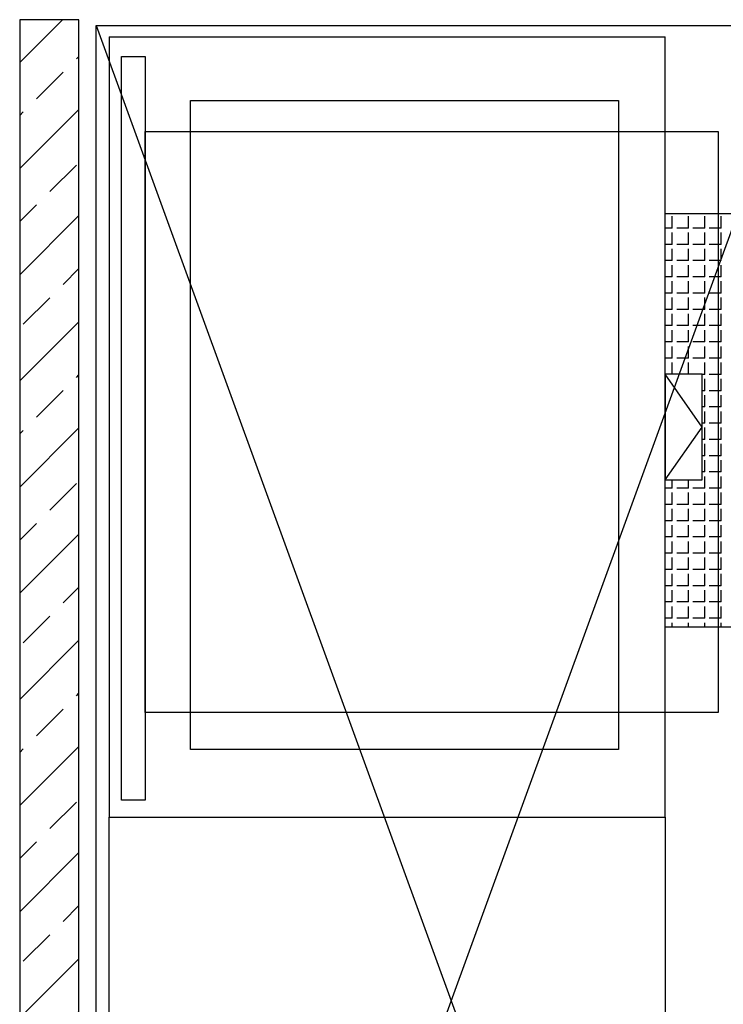
# Model space of a CAD drawing. Units: millimetres. Extents: x -47285 to 413456, y -295400 to 8550.
# Drawn here: x 109912 to 111102, y -126066 to -124400 of the extents above; entities that cross this region are included whole.
import ezdxf

# ---------------------------------------------------------------- set-up
doc = ezdxf.new("R2010")
doc.units = ezdxf.units.MM
doc.header["$LTSCALE"] = 80
for name, color, linetype in [('A-Stěny-G', 220, 'Continuous'), ('A-Stěny-H', 8, 'Continuous'), ('TX_61_zariz-kuchyn', 252, 'Continuous')]:
    doc.layers.add(name, color=color, linetype=linetype)

# ---------------------------------------------------------------- blocks, each defined once
blk = doc.blocks.new('kuchyn')
at = {"layer": 'TX_61_zariz-kuchyn', "ltscale": 0.1}
for p, q in [((-33958.4, -18910.1), (-33958.4, -15610.1)), ((-33958.4, -15610.1), (-32758.4, -15610.1)), ((-33958.4, -18910.1), (-32758.4, -15610.1)), ((-33958.4, -15610.1), (-32758.4, -18910.1)), ((-32996.3, -16627.8), (-32996.3, -15927.8)), ((-32996.3, -15927.8), (-32296.3, -15927.8)), ((-32984.4, -15952.6), (-32984.4, -15932.6)), ((-32956.9, -15952.6), (-32956.9, -15932.6)), ((-32929.4, -15952.6), (-32929.4, -15932.6)), ((-32901.9, -15952.6), (-32901.9, -15932.6)), ((-32984.4, -15952.6), (-32996.3, -15952.6)), ((-32956.9, -15952.6), (-32976.9, -15952.6)), ((-32929.4, -15952.6), (-32949.4, -15952.6)), ((-32907, -15952.6), (-32921.9, -15952.6)), ((-32901.9, -15952.6), (-32907, -15952.6)), ((-32984.4, -15980.1), (-32984.4, -15960.1)), ((-32956.9, -15980.1), (-32956.9, -15960.1)), ((-32929.4, -15980.1), (-32929.4, -15960.1)), ((-32901.9, -15980.1), (-32901.9, -15960.1)), ((-32984.4, -15980.1), (-32996.3, -15980.1)), ((-32984.4, -16007.6), (-32984.4, -15987.6)), ((-32956.9, -15980.1), (-32976.9, -15980.1)), ((-32956.9, -16007.6), (-32956.9, -15987.6)), ((-32929.4, -15980.1), (-32949.4, -15980.1)), ((-32929.4, -16007.6), (-32929.4, -15987.6)), ((-32907, -15980.1), (-32921.9, -15980.1)), ((-32901.9, -15980.1), (-32907, -15980.1)), ((-32901.9, -16004.8), (-32901.9, -15987.6)), ((-32901.9, -16007.6), (-32901.9, -16004.8)), ((-32984.4, -16007.6), (-32996.3, -16007.6)), ((-32984.4, -16035.1), (-32984.4, -16015.1)), ((-32956.9, -16007.6), (-32976.9, -16007.6)), ((-32956.9, -16035.1), (-32956.9, -16015.1)), ((-32929.4, -16007.6), (-32949.4, -16007.6)), ((-32929.4, -16035.1), (-32929.4, -16015.1)), ((-32907, -16007.6), (-32921.9, -16007.6)), ((-32902.9, -16007.6), (-32907, -16007.6)), ((-32901.9, -16007.6), (-32902.9, -16007.6)), ((-32901.9, -16035.1), (-32901.9, -16015.1)), ((-32984.4, -16035.1), (-32996.3, -16035.1)), ((-32956.9, -16035.1), (-32976.9, -16035.1)), ((-32929.4, -16035.1), (-32949.4, -16035.1)), ((-32912.9, -16035.1), (-32921.9, -16035.1)), ((-32907, -16035.1), (-32912.9, -16035.1)), ((-32901.9, -16035.1), (-32907, -16035.1)), ((-32984.4, -16062.6), (-32984.4, -16042.6)), ((-32956.9, -16062.6), (-32956.9, -16042.6)), ((-32929.4, -16062.6), (-32929.4, -16042.6)), ((-32901.9, -16062.6), (-32901.9, -16042.6)), ((-32984.4, -16062.6), (-32996.3, -16062.6)), ((-32984.4, -16090.1), (-32984.4, -16070.1)), ((-32956.9, -16062.6), (-32976.9, -16062.6)), ((-32956.9, -16090.1), (-32956.9, -16070.1)), ((-32929.4, -16062.6), (-32949.4, -16062.6)), ((-32929.4, -16080.5), (-32929.4, -16070.1)), ((-32907, -16062.6), (-32921.9, -16062.6)), ((-32901.9, -16062.6), (-32907, -16062.6)), ((-32901.9, -16090.1), (-32901.9, -16070.1)), ((-32984.4, -16090.1), (-32996.3, -16090.1)), ((-32956.9, -16090.1), (-32976.9, -16090.1)), ((-32932.9, -16090.1), (-32949.4, -16090.1)), ((-32929.4, -16090.1), (-32932.9, -16090.1)), ((-32929.4, -16090.1), (-32929.4, -16080.5)), ((-32907, -16090.1), (-32921.9, -16090.1)), ((-32901.9, -16090.1), (-32907, -16090.1)), ((-32984.4, -16117.6), (-32984.4, -16097.6)), ((-32956.9, -16117.6), (-32956.9, -16097.6)), ((-32929.4, -16117.6), (-32929.4, -16097.6)), ((-32901.9, -16117.6), (-32901.9, -16097.6)), ((-32984.4, -16117.6), (-32996.3, -16117.6)), ((-32956.9, -16117.6), (-32976.9, -16117.6)), ((-32942.9, -16117.6), (-32949.4, -16117.6)), ((-32929.4, -16117.6), (-32942.9, -16117.6)), ((-32907, -16117.6), (-32921.9, -16117.6)), ((-32901.9, -16117.6), (-32907, -16117.6)), ((-32984.4, -16145.1), (-32984.4, -16125.1)), ((-32956.9, -16145.1), (-32956.9, -16125.1)), ((-32929.4, -16145.1), (-32929.4, -16125.1)), ((-32901.9, -16145.1), (-32901.9, -16125.1)), ((-32984.4, -16145.1), (-32996.3, -16145.1)), ((-32984.4, -16172.6), (-32984.4, -16152.6)), ((-32956.9, -16145.1), (-32976.9, -16145.1)), ((-32956.9, -16156.1), (-32956.9, -16152.6)), ((-32956.9, -16172.6), (-32956.9, -16156.1)), ((-32929.4, -16145.1), (-32949.4, -16145.1)), ((-32929.4, -16172.6), (-32929.4, -16152.6)), ((-32907, -16145.1), (-32921.9, -16145.1)), ((-32901.9, -16145.1), (-32907, -16145.1)), ((-32901.9, -16172.6), (-32901.9, -16152.6)), ((-32984.4, -16172.6), (-32996.3, -16172.6)), ((-32962.9, -16172.6), (-32976.9, -16172.6)), ((-32956.9, -16172.6), (-32962.9, -16172.6)), ((-32929.4, -16172.6), (-32949.4, -16172.6)), ((-32907, -16172.6), (-32921.9, -16172.6)), ((-32901.9, -16172.6), (-32907, -16172.6)), ((-32984.4, -16199.7), (-32984.4, -16180.1)), ((-32956.9, -16199.7), (-32956.9, -16180.1)), ((-32929.4, -16200.1), (-32929.4, -16180.1)), ((-32901.9, -16200.1), (-32901.9, -16180.1)), ((-32933.9, -16289.2), (-32996.3, -16199.7)), ((-32929.4, -16200.1), (-32933.9, -16200.1)), ((-32907, -16200.1), (-32921.9, -16200.1)), ((-32901.9, -16200.1), (-32907, -16200.1)), ((-32929.4, -16227.6), (-32929.4, -16207.6)), ((-32901.9, -16227.6), (-32901.9, -16207.6)), ((-32929.4, -16227.6), (-32933.9, -16227.6)), ((-32929.4, -16255.1), (-32929.4, -16235.1)), ((-32907, -16227.6), (-32921.9, -16227.6)), ((-32901.9, -16227.6), (-32907, -16227.6)), ((-32901.9, -16255.1), (-32901.9, -16235.1)), ((-32929.4, -16255.1), (-32933.9, -16255.1)), ((-32907, -16255.1), (-32921.9, -16255.1)), ((-32901.9, -16255.1), (-32907, -16255.1)), ((-32929.4, -16282.6), (-32929.4, -16262.6)), ((-32901.9, -16282.6), (-32901.9, -16262.6)), ((-32996.3, -16378.7), (-32933.9, -16289.2)), ((-32929.4, -16282.6), (-32933.9, -16282.6)), ((-32929.4, -16310.1), (-32929.4, -16290.1)), ((-32907, -16282.6), (-32921.9, -16282.6)), ((-32901.9, -16282.6), (-32907, -16282.6)), ((-32901.9, -16310.1), (-32901.9, -16290.1)), ((-32929.4, -16310.1), (-32933.9, -16310.1)), ((-32929.4, -16337.6), (-32929.4, -16317.6)), ((-32907, -16310.1), (-32921.9, -16310.1)), ((-32901.9, -16310.1), (-32907, -16310.1)), ((-32901.9, -16337.6), (-32901.9, -16317.6)), ((-32929.4, -16337.6), (-32933.9, -16337.6)), ((-32907, -16337.6), (-32921.9, -16337.6)), ((-32901.9, -16337.6), (-32907, -16337.6)), ((-32929.4, -16365.1), (-32929.4, -16345.1)), ((-32901.9, -16365.1), (-32901.9, -16345.1)), ((-32929.4, -16365.1), (-32933.9, -16365.1)), ((-32929.4, -16392.6), (-32929.4, -16372.6)), ((-32907, -16365.1), (-32921.9, -16365.1)), ((-32901.9, -16365.1), (-32907, -16365.1)), ((-32901.9, -16392.6), (-32901.9, -16372.6)), ((-32984.4, -16392.6), (-32984.4, -16378.7)), ((-32956.9, -16392.6), (-32956.9, -16378.7)), ((-32984.4, -16392.6), (-32996.3, -16392.6)), ((-32984.4, -16420.1), (-32984.4, -16400.1)), ((-32956.9, -16392.6), (-32976.9, -16392.6)), ((-32956.9, -16420.1), (-32956.9, -16400.1)), ((-32929.4, -16392.6), (-32949.4, -16392.6)), ((-32929.4, -16420.1), (-32929.4, -16400.1)), ((-32907, -16392.6), (-32921.9, -16392.6)), ((-32901.9, -16392.6), (-32907, -16392.6)), ((-32901.9, -16420.1), (-32901.9, -16400.1)), ((-32984.4, -16420.1), (-32996.3, -16420.1)), ((-32956.9, -16420.1), (-32976.9, -16420.1)), ((-32929.4, -16420.1), (-32949.4, -16420.1)), ((-32907, -16420.1), (-32921.9, -16420.1)), ((-32901.9, -16420.1), (-32907, -16420.1)), ((-32984.4, -16447.6), (-32984.4, -16427.6)), ((-32956.9, -16447.6), (-32956.9, -16427.6)), ((-32929.4, -16447.6), (-32929.4, -16427.6)), ((-32901.9, -16447.6), (-32901.9, -16427.6)), ((-32984.4, -16447.6), (-32996.3, -16447.6)), ((-32984.4, -16475.1), (-32984.4, -16455.1)), ((-32956.9, -16447.6), (-32976.9, -16447.6)), ((-32956.9, -16475.1), (-32956.9, -16455.1)), ((-32929.4, -16447.6), (-32949.4, -16447.6)), ((-32929.4, -16475.1), (-32929.4, -16455.1)), ((-32907, -16447.6), (-32921.9, -16447.6)), ((-32901.9, -16447.6), (-32907, -16447.6)), ((-32901.9, -16475.1), (-32901.9, -16455.1)), ((-32984.4, -16475.1), (-32996.3, -16475.1)), ((-32984.4, -16502.6), (-32984.4, -16482.6)), ((-32956.9, -16475.1), (-32976.9, -16475.1)), ((-32956.9, -16502.6), (-32956.9, -16482.6)), ((-32929.4, -16475.1), (-32949.4, -16475.1)), ((-32929.4, -16502.6), (-32929.4, -16482.6)), ((-32907, -16475.1), (-32921.9, -16475.1)), ((-32901.9, -16475.1), (-32907, -16475.1)), ((-32901.9, -16502.6), (-32901.9, -16482.6)), ((-32984.4, -16502.6), (-32996.3, -16502.6)), ((-32956.9, -16502.6), (-32976.9, -16502.6)), ((-32929.4, -16502.6), (-32949.4, -16502.6)), ((-32907, -16502.6), (-32921.9, -16502.6)), ((-32901.9, -16502.6), (-32907, -16502.6)), ((-32984.4, -16530.1), (-32984.4, -16510.1)), ((-32956.9, -16530.1), (-32956.9, -16510.1)), ((-32929.4, -16530.1), (-32929.4, -16510.1)), ((-32901.9, -16530.1), (-32901.9, -16510.1)), ((-32984.4, -16530.1), (-32996.3, -16530.1)), ((-32984.4, -16557.6), (-32984.4, -16537.6)), ((-32956.9, -16530.1), (-32976.9, -16530.1)), ((-32956.9, -16557.6), (-32956.9, -16537.6)), ((-32929.4, -16530.1), (-32949.4, -16530.1)), ((-32929.4, -16557.6), (-32929.4, -16537.6)), ((-32907, -16530.1), (-32921.9, -16530.1)), ((-32901.9, -16530.1), (-32907, -16530.1)), ((-32901.9, -16557.6), (-32901.9, -16537.6)), ((-32984.4, -16557.6), (-32996.3, -16557.6)), ((-32984.4, -16585.1), (-32984.4, -16565.1)), ((-32956.9, -16557.6), (-32976.9, -16557.6)), ((-32956.9, -16585.1), (-32956.9, -16565.1)), ((-32929.4, -16557.6), (-32949.4, -16557.6)), ((-32929.4, -16585.1), (-32929.4, -16565.1)), ((-32907, -16557.6), (-32921.9, -16557.6)), ((-32901.9, -16557.6), (-32907, -16557.6)), ((-32901.9, -16585.1), (-32901.9, -16565.1)), ((-32984.4, -16585.1), (-32996.3, -16585.1)), ((-32956.9, -16585.1), (-32976.9, -16585.1)), ((-32929.4, -16585.1), (-32949.4, -16585.1)), ((-32907, -16585.1), (-32921.9, -16585.1)), ((-32901.9, -16585.1), (-32907, -16585.1)), ((-32984.4, -16612.6), (-32984.4, -16592.6)), ((-32956.9, -16612.6), (-32956.9, -16592.6)), ((-32929.4, -16612.6), (-32929.4, -16592.6)), ((-32901.9, -16612.6), (-32901.9, -16592.6)), ((-32984.4, -16612.6), (-32996.3, -16612.6)), ((-32984.4, -16627.8), (-32984.4, -16620.1)), ((-32956.9, -16612.6), (-32976.9, -16612.6)), ((-32956.9, -16627.8), (-32956.9, -16620.1)), ((-32929.4, -16612.6), (-32949.4, -16612.6)), ((-32929.4, -16627.8), (-32929.4, -16620.1)), ((-32907, -16612.6), (-32921.9, -16612.6)), ((-32901.9, -16612.6), (-32907, -16612.6)), ((-32901.9, -16627.8), (-32901.9, -16620.1)), ((-32296.3, -16627.8), (-32996.3, -16627.8)), ((-33936.3, -17549.2), (-33936.3, -16949.2)), ((-33936.3, -16949.2), (-32996.3, -16949.2)), ((-32996.3, -16949.2), (-32996.3, -17549.2))]:
    blk.add_line(p, q, dxfattribs=at)
at = {"layer": 'TX_61_zariz-kuchyn'}
for p, q in [((-33936.3, -15629.2), (-33936.3, -16949.2)), ((-33936.3, -15629.2), (-32996.3, -15629.2)), ((-32996.3, -16949.2), (-32996.3, -15629.2)), ((-33936.3, -16949.2), (-32996.3, -16949.2))]:
    blk.add_line(p, q, dxfattribs=at)
for points in [[(-33915.2, -16920.4), (-33915.2, -15662.3), (-33875.4, -15662.3), (-33875.4, -16920.4)], [(-33798.6, -16834.4), (-33798.6, -15736.5), (-33075.1, -15736.5), (-33075.1, -16834.4)], [(-33875.4, -16772), (-33875.4, -15789), (-32907, -15789), (-32907, -16772)]]:
    blk.add_lwpolyline(points, close=True, dxfattribs=at)
at = {"layer": 'TX_61_zariz-kuchyn', "ltscale": 0.1}
blk.add_lwpolyline([(-32996.3, -16199.7), (-32996.3, -16378.7), (-32933.9, -16378.7), (-32933.9, -16199.7)], close=True, dxfattribs=at)

msp = doc.modelspace()

# ---------------------------------------------------------------- hatches: boundary and pattern name
at = {"layer": 'A-Stěny-H', "linetype": 'Continuous', "lineweight": -3}
h = msp.add_hatch(dxfattribs=at)
h.set_pattern_fill('ANSI33', color=8, scale=20, angle=-360, style=0)
h.paths.add_polyline_path([(110012.5, -124400), (109912.5, -124400), (109912.5, -131550), (110012.5, -131550)], flags=0)

# ---------------------------------------------------------------- linework, layer by layer
at = {"layer": 'A-Stěny-G', "color": 220, "linetype": 'Continuous', "lineweight": -3}
for p, q in [((110012.5, -124400), (109912.5, -124400)), ((109912.5, -124400), (109912.5, -131550)), ((110012.5, -131550), (110012.5, -124400))]:
    msp.add_line(p, q, dxfattribs=at)

# ---------------------------------------------------------------- block references
at = {"layer": 'TX_61_zariz-kuchyn'}
msp.add_blockref('kuchyn', (144000, -108800), dxfattribs=at)

doc.saveas('drawing.dxf')
